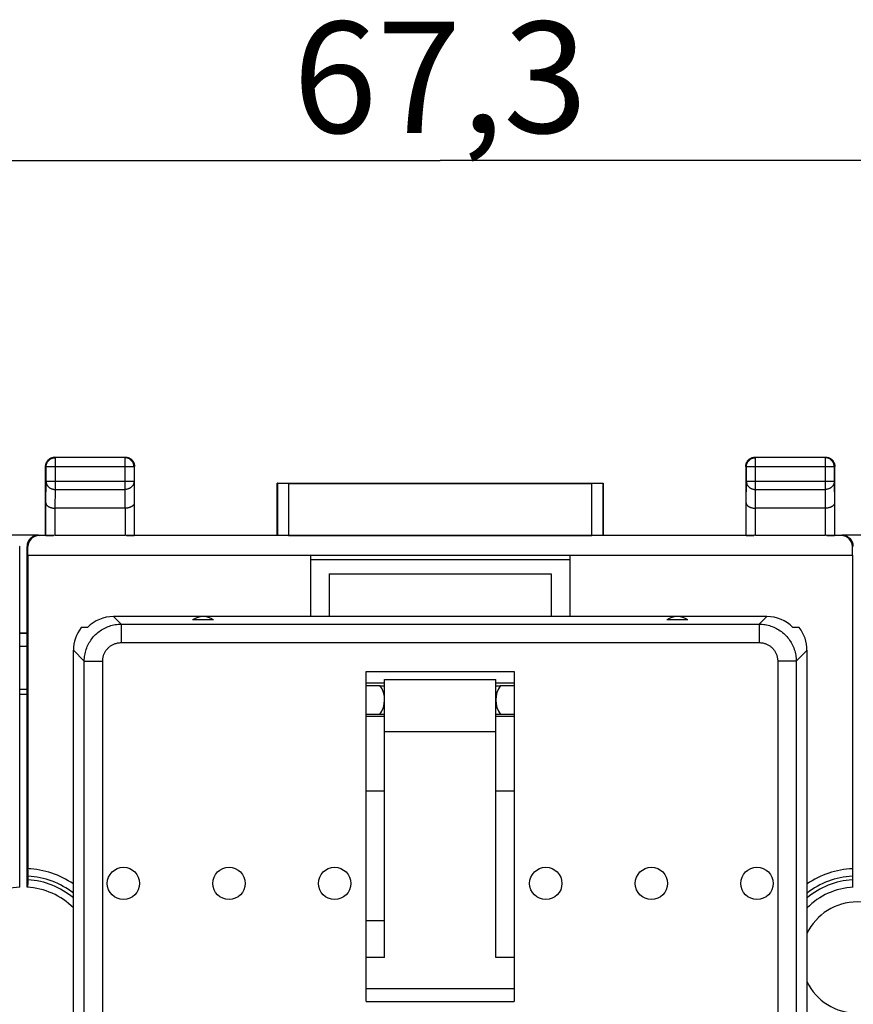
# Model space of a CAD drawing. Units: millimetres. Extents: x -130 to 8, y -12 to 59.
# Drawn here: x -47 to -24, y 22 to 49 of the extents above; entities that cross this region are included whole.
import ezdxf

# ---------------------------------------------------------------- set-up
doc = ezdxf.new("R2010")
doc.units = ezdxf.units.MM
doc.header["$LTSCALE"] = 16.335
doc.layers.get('0').update_dxf_attribs({"linetype": 'CONTINUOUS'})
for name, color, linetype in [('ASSI', 7, 'CONTINUOUS'), ('DRAFT', 7, 'CONTINUOUS'), ('RACCORDO', 7, 'CONTINUOUS')]:
    doc.layers.add(name, color=color, linetype=linetype)
doc.styles.get("Standard").update_dxf_attribs({"font": 'txt', "width": 0.8})
doc.dimstyles.new('DIMSTYLE_1', dxfattribs={"dimtxt": 3, "dimasz": 3, "dimexe": 1.5, "dimexo": 0.5, "dimgap": 0.75, "dimtad": 1, "dimtxsty": 'STANDARD', "dimblk": '_FILLED', "dimblk1": '_FILLED', "dimblk2": '_FILLED', "dimcen": 0.09, "dimadec": 0, "dimazin": 0, "dimtfac": 1, "dimtofl": 0, "dimtmove": 0, "dimatfit": 3, "dimldrblk": '_FILLED', "dimfxl": 1, "dimtolj": 1, "dimarcsym": 0})

# ---------------------------------------------------------------- blocks, each defined once
blk = doc.blocks.new('_FILLED')
at = {"color": 0, "linetype": 'BYBLOCK'}
blk.add_solid([(0, 0), (-1, 0.3167), (-1, -0.3167)], dxfattribs=at)
blk = doc.blocks.new('*D2')
at = {"color": 7, "linetype": 'CONTINUOUS'}
for p, q in [((-69.195, 35.301), (-69.195, 46.71)), ((-1.895, 35.301), (-1.895, 46.71)), ((-69.195, 45.21), (-35.545, 45.21)), ((-1.895, 45.21), (-35.545, 45.21))]:
    blk.add_line(p, q, dxfattribs=at)
at = {"color": 7, "linetype": 'CONTINUOUS', "xscale": 3, "yscale": 3, "zscale": 3, "rotation": 180}
blk.add_blockref('_FILLED', (-69.195, 45.21), dxfattribs=at)
at = {"color": 7, "linetype": 'CONTINUOUS', "xscale": 3, "yscale": 3, "zscale": 3}
blk.add_blockref('_FILLED', (-1.895, 45.21), dxfattribs=at)
at = {"color": 7, "linetype": 'CONTINUOUS', "insert": (-35.545, 48.96), "char_height": 3, "width": 8.57143, "attachment_point": 2, "line_spacing_factor": 0.9}
blk.add_mtext('67,3', dxfattribs=at)

msp = doc.modelspace()

# ---------------------------------------------------------------- linework, layer by layer
at = {"color": 7, "linetype": 'CONTINUOUS'}
for p, q in [((-39.045, 34.569), (-32.045, 34.569)), ((-32.045, 34.44), (-39.045, 34.44)), ((-37.545, 22.523), (-37.545, 31.431)), ((-37.545, 31.431), (-33.545, 31.431)), ((-33.545, 31.431), (-33.545, 22.523)), ((-46.695, 30.81), (-46.895, 30.81)), ((-37.545, 28.21), (-37.045, 28.21)), ((-34.045, 28.21), (-33.545, 28.21)), ((-37.545, 24.71), (-37.045, 24.71))]:
    msp.add_line(p, q, dxfattribs=at)
for centre in [(-44.095, 25.71), (-41.245, 25.71), (-38.395, 25.71), (-32.695, 25.71), (-29.845, 25.71), (-26.995, 25.71)]:
    msp.add_circle(centre, 0.436, dxfattribs=at)
at = {"layer": 'ASSI', "color": 7, "linetype": 'CONTINUOUS'}
for p, q in [((-46.386, 35.11), (-47.204, 35.11)), ((-23.886, 35.11), (-24.704, 35.11)), ((-41.663, 32.823), (-42.228, 32.823)), ((-28.863, 32.823), (-29.428, 32.823)), ((-46.695, 32.46), (-46.895, 32.46)), ((-46.695, 32.099), (-46.895, 32.099)), ((-37.045, 23.71), (-37.045, 31.21)), ((-37.045, 31.21), (-34.045, 31.21)), ((-34.045, 23.71), (-34.045, 31.21)), ((-46.695, 30.81), (-46.895, 30.81)), ((-34.045, 29.798), (-37.045, 29.798)), ((-37.045, 23.71), (-37.545, 23.71)), ((-33.545, 23.71), (-34.045, 23.71))]:
    msp.add_line(p, q, dxfattribs=at)
at = {"layer": 'ASSI', "color": 253, "linetype": 'CONTINUOUS'}
for p, q in [((-46.695, 30.944), (-46.895, 30.944)), ((-33.545, 22.865), (-37.545, 22.865)), ((-37.545, 22.523), (-33.545, 22.523))]:
    msp.add_line(p, q, dxfattribs=at)
at = {"layer": 'ASSI', "color": 7, "linetype": 'CONTINUOUS'}
for centre, radius, start, end in [((-41.945, 32.41), 0.5, 55.5908, 124.4092), ((-29.145, 32.41), 0.5, 55.5908, 124.4092), ((-24.295, 23.71), 1.5, 25.6867, 154.3133), ((-24.295, 23.71), 1.5, 205.6867, 334.3133)]:
    msp.add_arc(centre, radius, start, end, dxfattribs=at)
at = {"layer": 'DRAFT', "color": 7, "linetype": 'CONTINUOUS'}
for p, q in [((-39.945, 35.11), (-39.945, 36.51)), ((-39.945, 36.51), (-31.145, 36.51)), ((-31.145, 36.51), (-31.145, 35.11)), ((-46.386, 35.11), (-47.204, 35.11)), ((-43.795, 35.11), (-39.945, 35.11)), ((-31.145, 35.11), (-27.295, 35.11)), ((-23.886, 35.11), (-24.704, 35.11)), ((-46.675, 34.569), (-46.675, 26.107)), ((-46.675, 34.569), (-39.045, 34.569)), ((-39.045, 34.569), (-39.045, 32.91)), ((-32.045, 34.569), (-32.045, 32.91)), ((-32.045, 34.569), (-24.416, 34.569)), ((-24.416, 34.569), (-24.416, 26.107)), ((-38.54, 34.06), (-38.544, 32.91)), ((-38.54, 34.06), (-32.55, 34.06)), ((-32.55, 34.06), (-32.547, 32.91)), ((-29.145, 32.91), (-41.945, 32.91)), ((-46.695, 32.46), (-46.895, 32.46)), ((-46.695, 32.448), (-46.895, 32.448)), ((-46.695, 32.099), (-46.895, 32.099)), ((-37.045, 31.11), (-37.545, 31.11)), ((-33.545, 31.11), (-34.045, 31.11)), ((-37.167, 31.038), (-37.545, 31.038)), ((-37.172, 31.045), (-37.045, 31.045)), ((-34.045, 31.045), (-33.919, 31.045)), ((-33.545, 31.038), (-33.924, 31.038)), ((-46.695, 30.81), (-46.895, 30.81)), ((-37.545, 30.278), (-37.169, 30.278)), ((-37.045, 30.21), (-37.545, 30.21)), ((-37.045, 30.271), (-37.174, 30.271)), ((-33.916, 30.271), (-34.045, 30.271)), ((-33.545, 30.21), (-34.045, 30.21)), ((-33.921, 30.278), (-33.545, 30.278))]:
    msp.add_line(p, q, dxfattribs=at)
at = {"layer": 'DRAFT', "color": 253, "linetype": 'CONTINUOUS'}
msp.add_line((-46.695, 30.944), (-46.895, 30.944), dxfattribs=at)
at = {"layer": 'DRAFT', "color": 7, "linetype": 'CONTINUOUS'}
for centre, start, end in [((-37.695, 30.66), 323.2504, 36.3665), ((-33.395, 30.66), 143.6335, 216.7496)]:
    msp.add_arc(centre, 0.65, start, end, dxfattribs=at)
at = {"layer": 'RACCORDO', "color": 253, "linetype": 'CONTINUOUS'}
for p, q in [((-45.932, 37.197), (-45.945, 37.21)), ((-45.932, 36.338), (-45.932, 37.197)), ((-44.058, 37.197), (-45.932, 37.197)), ((-44.045, 37.21), (-44.058, 37.197)), ((-44.058, 37.197), (-44.058, 36.338)), ((-27.032, 37.197), (-27.045, 37.21)), ((-27.032, 36.338), (-27.032, 37.197)), ((-25.158, 37.197), (-27.032, 37.197)), ((-25.145, 37.21), (-25.158, 37.197)), ((-25.158, 37.197), (-25.158, 36.338)), ((-46.182, 36.947), (-46.195, 36.96)), ((-46.182, 36.554), (-46.182, 36.947)), ((-43.808, 36.947), (-46.182, 36.947)), ((-43.795, 36.96), (-43.808, 36.947)), ((-43.808, 36.947), (-43.808, 36.554)), ((-27.282, 36.947), (-27.295, 36.96)), ((-27.282, 36.554), (-27.282, 36.947)), ((-24.908, 36.947), (-27.282, 36.947)), ((-24.895, 36.96), (-24.908, 36.947)), ((-24.908, 36.947), (-24.908, 36.554)), ((-46.188, 35.977), (-46.182, 36.554)), ((-43.808, 36.554), (-46.182, 36.554)), ((-43.808, 36.554), (-43.802, 35.977)), ((-39.941, 36.506), (-39.941, 35.104)), ((-39.641, 36.504), (-39.641, 35.101)), ((-31.449, 35.101), (-31.449, 36.504)), ((-31.149, 35.104), (-31.149, 36.506)), ((-27.288, 35.977), (-27.282, 36.554)), ((-24.908, 36.554), (-27.282, 36.554)), ((-24.908, 36.554), (-24.902, 35.977)), ((-45.937, 35.833), (-45.932, 36.338)), ((-45.932, 36.338), (-44.058, 36.338)), ((-44.058, 36.338), (-44.053, 35.833)), ((-27.037, 35.833), (-27.032, 36.338)), ((-27.032, 36.338), (-25.158, 36.338)), ((-25.158, 36.338), (-25.153, 35.833)), ((-46.188, 35.099), (-46.188, 35.977)), ((-43.802, 35.977), (-43.802, 35.099)), ((-27.288, 35.099), (-27.288, 35.977)), ((-24.902, 35.977), (-24.902, 35.099)), ((-45.938, 35.11), (-45.938, 35.833)), ((-44.052, 35.833), (-44.052, 35.11)), ((-27.038, 35.11), (-27.038, 35.833)), ((-25.152, 35.833), (-25.152, 35.11)), ((-46.386, 35.11), (-46.373, 35.097)), ((-24.717, 35.097), (-24.704, 35.11)), ((-46.904, 34.81), (-46.895, 34.801)), ((-46.695, 34.801), (-46.686, 34.81)), ((-46.686, 34.81), (-46.674, 34.798)), ((-24.416, 34.798), (-24.404, 34.81)), ((-24.404, 34.81), (-24.395, 34.801)), ((-44.361, 32.91), (-44.156, 32.705)), ((-44.156, 32.705), (-44.156, 32.207)), ((-44.156, 32.705), (-26.934, 32.705)), ((-26.934, 32.705), (-26.729, 32.91)), ((-26.934, 32.705), (-26.934, 32.207)), ((-44.156, 32.207), (-26.934, 32.207)), ((-45.445, 32.001), (-45.153, 31.709)), ((-25.938, 31.709), (-25.645, 32.001)), ((-45.153, 19.268), (-45.153, 31.709)), ((-45.153, 31.709), (-44.655, 31.709)), ((-44.655, 18.768), (-44.655, 31.709)), ((-26.436, 31.709), (-26.436, 18.768)), ((-25.938, 31.709), (-26.436, 31.709)), ((-25.938, 31.709), (-25.938, 19.268))]:
    msp.add_line(p, q, dxfattribs=at)
at = {"layer": 'RACCORDO', "color": 7, "linetype": 'CONTINUOUS'}
for p, q in [((-45.945, 37.21), (-44.045, 37.21)), ((-27.045, 37.21), (-25.145, 37.21)), ((-46.195, 35.11), (-46.195, 36.96)), ((-43.795, 35.11), (-43.795, 36.96)), ((-27.295, 36.96), (-27.295, 35.11)), ((-24.895, 35.11), (-24.895, 36.96)), ((-39.941, 36.506), (-39.945, 36.51)), ((-39.641, 36.504), (-31.449, 36.504)), ((-31.149, 36.506), (-31.145, 36.51)), ((-44.053, 35.833), (-45.937, 35.833)), ((-25.153, 35.833), (-27.037, 35.833)), ((-46.386, 35.11), (-46.195, 35.11)), ((-45.98, 35.097), (-46.373, 35.097)), ((-46.195, 35.11), (-46.188, 35.099)), ((-45.938, 35.11), (-44.052, 35.11)), ((-27.08, 35.097), (-44.01, 35.097)), ((-43.795, 35.11), (-43.802, 35.099)), ((-39.941, 35.104), (-39.945, 35.11)), ((-39.641, 35.101), (-31.449, 35.101)), ((-31.149, 35.104), (-31.145, 35.11)), ((-27.295, 35.11), (-27.288, 35.099)), ((-27.038, 35.11), (-25.152, 35.11)), ((-24.717, 35.097), (-25.11, 35.097)), ((-24.895, 35.11), (-24.902, 35.099)), ((-24.895, 35.11), (-24.704, 35.11)), ((-46.895, 25.607), (-46.895, 34.801)), ((-46.695, 25.607), (-46.695, 34.801)), ((-46.607, 35.013), (-46.599, 35.022)), ((-24.492, 35.022), (-24.483, 35.013)), ((-46.675, 34.569), (-46.674, 34.798)), ((-24.416, 34.569), (-24.416, 34.798)), ((-41.945, 32.91), (-44.361, 32.91)), ((-26.729, 32.91), (-29.145, 32.91)), ((-45.445, 19.209), (-45.445, 32.001)), ((-25.645, 19.209), (-25.645, 32.001)), ((-46.671, 26.09), (-46.671, 26.097)), ((-46.671, 26.075), (-46.671, 26.09)), ((-46.67, 26.048), (-46.671, 26.075)), ((-46.67, 25.988), (-46.67, 26.048)), ((-24.42, 26.085), (-24.42, 26.069)), ((-24.42, 26.069), (-24.42, 26.032)), ((-46.67, 25.785), (-46.67, 25.988)), ((-46.67, 25.697), (-46.67, 25.785)), ((-24.42, 26.032), (-24.42, 25.958)), ((-24.42, 25.958), (-24.42, 25.754)), ((-46.671, 25.65), (-46.67, 25.697)), ((-46.671, 25.633), (-46.671, 25.65)), ((-46.671, 25.623), (-46.671, 25.633)), ((-24.42, 25.754), (-24.42, 25.68)), ((-24.42, 25.68), (-24.42, 25.644)), ((-24.42, 25.644), (-24.42, 25.628))]:
    msp.add_line(p, q, dxfattribs=at)
for points in [[(-46.195, 36.96), (-46.195, 36.973), (-46.194, 36.986), (-46.192, 36.999), (-46.19, 37.012), (-46.187, 37.025), (-46.183, 37.037), (-46.179, 37.05), (-46.174, 37.062), (-46.168, 37.074), (-46.162, 37.085), (-46.155, 37.096), (-46.147, 37.107), (-46.139, 37.117), (-46.131, 37.127), (-46.122, 37.137), (-46.112, 37.146), (-46.102, 37.154), (-46.092, 37.162), (-46.081, 37.17), (-46.07, 37.177), (-46.059, 37.183), (-46.047, 37.188), (-46.035, 37.193), (-46.022, 37.198), (-46.01, 37.201), (-45.997, 37.205), (-45.984, 37.207), (-45.971, 37.209), (-45.958, 37.21), (-45.945, 37.21)], [(-44.045, 37.21), (-44.032, 37.21), (-44.019, 37.209), (-44.006, 37.207), (-43.993, 37.205), (-43.98, 37.201), (-43.968, 37.198), (-43.956, 37.193), (-43.943, 37.188), (-43.932, 37.183), (-43.92, 37.177), (-43.909, 37.17), (-43.898, 37.162), (-43.888, 37.154), (-43.878, 37.146), (-43.868, 37.137), (-43.859, 37.127), (-43.851, 37.117), (-43.843, 37.107), (-43.835, 37.096), (-43.829, 37.085), (-43.822, 37.074), (-43.817, 37.062), (-43.812, 37.05), (-43.807, 37.037), (-43.804, 37.025), (-43.801, 37.012), (-43.798, 36.999), (-43.797, 36.986), (-43.796, 36.973), (-43.795, 36.96)], [(-27.295, 36.96), (-27.295, 36.973), (-27.294, 36.986), (-27.292, 36.999), (-27.29, 37.012), (-27.287, 37.025), (-27.283, 37.037), (-27.279, 37.05), (-27.274, 37.062), (-27.268, 37.074), (-27.262, 37.085), (-27.255, 37.096), (-27.247, 37.107), (-27.239, 37.117), (-27.231, 37.127), (-27.222, 37.137), (-27.212, 37.146), (-27.202, 37.154), (-27.192, 37.162), (-27.181, 37.17), (-27.17, 37.177), (-27.159, 37.183), (-27.147, 37.188), (-27.135, 37.193), (-27.122, 37.198), (-27.11, 37.201), (-27.097, 37.205), (-27.084, 37.207), (-27.071, 37.209), (-27.058, 37.21), (-27.045, 37.21)], [(-25.145, 37.21), (-25.132, 37.21), (-25.119, 37.209), (-25.106, 37.207), (-25.093, 37.205), (-25.08, 37.201), (-25.068, 37.198), (-25.056, 37.193), (-25.043, 37.188), (-25.032, 37.183), (-25.02, 37.177), (-25.009, 37.17), (-24.998, 37.162), (-24.988, 37.154), (-24.978, 37.146), (-24.968, 37.137), (-24.959, 37.127), (-24.951, 37.117), (-24.943, 37.107), (-24.935, 37.096), (-24.929, 37.085), (-24.922, 37.074), (-24.917, 37.062), (-24.912, 37.05), (-24.907, 37.037), (-24.904, 37.025), (-24.901, 37.012), (-24.898, 36.999), (-24.897, 36.986), (-24.896, 36.973), (-24.895, 36.96)], [(-46.188, 35.977), (-46.188, 35.971), (-46.187, 35.964), (-46.186, 35.958), (-46.184, 35.952), (-46.182, 35.946), (-46.179, 35.939), (-46.176, 35.933), (-46.172, 35.927), (-46.168, 35.921), (-46.163, 35.915), (-46.158, 35.909), (-46.152, 35.903), (-46.146, 35.898), (-46.139, 35.892), (-46.132, 35.887), (-46.125, 35.882), (-46.117, 35.877), (-46.108, 35.872), (-46.099, 35.867), (-46.09, 35.863), (-46.08, 35.859), (-46.07, 35.855), (-46.06, 35.851), (-46.049, 35.848), (-46.037, 35.845), (-46.026, 35.842), (-46.014, 35.84), (-46.002, 35.838), (-45.989, 35.836), (-45.977, 35.835), (-45.964, 35.834), (-45.95, 35.833), (-45.937, 35.833)], [(-43.802, 35.977), (-43.803, 35.971), (-43.804, 35.964), (-43.805, 35.958), (-43.807, 35.952), (-43.809, 35.946), (-43.811, 35.939), (-43.815, 35.933), (-43.818, 35.927), (-43.823, 35.921), (-43.827, 35.915), (-43.832, 35.909), (-43.838, 35.903), (-43.844, 35.898), (-43.851, 35.892), (-43.858, 35.887), (-43.866, 35.882), (-43.874, 35.877), (-43.882, 35.872), (-43.891, 35.867), (-43.9, 35.863), (-43.91, 35.859), (-43.92, 35.855), (-43.931, 35.851), (-43.942, 35.848), (-43.953, 35.845), (-43.964, 35.842), (-43.976, 35.84), (-43.989, 35.838), (-44.001, 35.836), (-44.014, 35.835), (-44.026, 35.834), (-44.039, 35.833), (-44.052, 35.833)], [(-27.288, 35.977), (-27.288, 35.971), (-27.287, 35.964), (-27.286, 35.958), (-27.284, 35.952), (-27.282, 35.946), (-27.279, 35.939), (-27.276, 35.933), (-27.272, 35.927), (-27.268, 35.921), (-27.263, 35.915), (-27.258, 35.909), (-27.252, 35.903), (-27.246, 35.898), (-27.239, 35.892), (-27.232, 35.887), (-27.225, 35.882), (-27.217, 35.877), (-27.208, 35.872), (-27.199, 35.867), (-27.19, 35.863), (-27.18, 35.859), (-27.17, 35.855), (-27.16, 35.851), (-27.149, 35.848), (-27.137, 35.845), (-27.126, 35.842), (-27.114, 35.84), (-27.102, 35.838), (-27.089, 35.836), (-27.077, 35.835), (-27.064, 35.834), (-27.05, 35.833), (-27.037, 35.833)], [(-24.902, 35.977), (-24.903, 35.971), (-24.904, 35.964), (-24.905, 35.958), (-24.907, 35.952), (-24.909, 35.946), (-24.911, 35.939), (-24.915, 35.933), (-24.918, 35.927), (-24.923, 35.921), (-24.927, 35.915), (-24.932, 35.909), (-24.938, 35.903), (-24.944, 35.898), (-24.951, 35.892), (-24.958, 35.887), (-24.966, 35.882), (-24.974, 35.877), (-24.982, 35.872), (-24.991, 35.867), (-25, 35.863), (-25.01, 35.859), (-25.02, 35.855), (-25.031, 35.851), (-25.042, 35.848), (-25.053, 35.845), (-25.064, 35.842), (-25.076, 35.84), (-25.089, 35.838), (-25.101, 35.836), (-25.114, 35.835), (-25.126, 35.834), (-25.139, 35.833), (-25.152, 35.833)], [(-46.386, 35.11), (-46.401, 35.11), (-46.415, 35.109), (-46.429, 35.107), (-46.443, 35.105), (-46.457, 35.102), (-46.471, 35.098), (-46.485, 35.094), (-46.498, 35.089), (-46.511, 35.083), (-46.524, 35.077), (-46.536, 35.07), (-46.549, 35.062), (-46.56, 35.054), (-46.572, 35.046), (-46.583, 35.037), (-46.593, 35.027), (-46.599, 35.022)], [(-24.704, 35.11), (-24.69, 35.11), (-24.675, 35.109), (-24.661, 35.107), (-24.647, 35.105), (-24.633, 35.102), (-24.619, 35.098), (-24.606, 35.094), (-24.592, 35.089), (-24.579, 35.083), (-24.566, 35.077), (-24.554, 35.07), (-24.542, 35.062), (-24.53, 35.054), (-24.518, 35.046), (-24.507, 35.037), (-24.497, 35.027), (-24.492, 35.022)], [(-46.599, 35.022), (-46.604, 35.017), (-46.613, 35.006), (-46.622, 34.995), (-46.631, 34.984), (-46.639, 34.972), (-46.646, 34.96), (-46.653, 34.947), (-46.659, 34.935), (-46.665, 34.922), (-46.67, 34.908), (-46.674, 34.895), (-46.678, 34.881), (-46.681, 34.867), (-46.683, 34.853), (-46.685, 34.839), (-46.686, 34.824), (-46.686, 34.81)], [(-24.492, 35.022), (-24.487, 35.017), (-24.477, 35.006), (-24.468, 34.995), (-24.46, 34.984), (-24.452, 34.972), (-24.444, 34.96), (-24.437, 34.947), (-24.431, 34.935), (-24.425, 34.922), (-24.42, 34.908), (-24.416, 34.895), (-24.412, 34.881), (-24.409, 34.867), (-24.407, 34.853), (-24.405, 34.839), (-24.404, 34.824), (-24.404, 34.81)], [(-46.671, 26.097), (-46.671, 26.1), (-46.671, 26.102), (-46.671, 26.104), (-46.671, 26.106), (-46.672, 26.107), (-46.672, 26.107)], [(-24.419, 26.107), (-24.419, 26.107), (-24.419, 26.106), (-24.419, 26.104), (-24.419, 26.102), (-24.419, 26.1), (-24.419, 26.097), (-24.419, 26.094), (-24.42, 26.085)], [(-46.672, 25.606), (-46.672, 25.606), (-46.671, 25.607), (-46.671, 25.608), (-46.671, 25.61), (-46.671, 25.613), (-46.671, 25.616), (-46.671, 25.623)], [(-24.42, 25.628), (-24.419, 25.623), (-24.419, 25.616)], [(-24.419, 25.616), (-24.419, 25.613), (-24.419, 25.61), (-24.419, 25.608), (-24.419, 25.607), (-24.419, 25.606), (-24.419, 25.606)]]:
    msp.add_lwpolyline(points, dxfattribs=at)
at = {"layer": 'RACCORDO', "color": 253, "linetype": 'CONTINUOUS'}
for points in [[(-46.182, 36.947), (-46.182, 36.96), (-46.181, 36.973), (-46.179, 36.986), (-46.177, 36.999), (-46.174, 37.012), (-46.17, 37.024), (-46.165, 37.037), (-46.16, 37.049), (-46.155, 37.06), (-46.149, 37.072), (-46.142, 37.083), (-46.134, 37.094), (-46.126, 37.104), (-46.118, 37.114), (-46.109, 37.124), (-46.099, 37.133), (-46.089, 37.141), (-46.079, 37.149), (-46.068, 37.157), (-46.057, 37.163), (-46.045, 37.17), (-46.034, 37.175), (-46.022, 37.18), (-46.009, 37.185), (-45.997, 37.188), (-45.984, 37.191), (-45.971, 37.194), (-45.958, 37.196), (-45.945, 37.197), (-45.932, 37.197)], [(-43.808, 36.947), (-43.809, 36.96), (-43.81, 36.973), (-43.811, 36.986), (-43.814, 36.999), (-43.817, 37.012), (-43.821, 37.024), (-43.825, 37.037), (-43.83, 37.049), (-43.836, 37.06), (-43.842, 37.072), (-43.849, 37.083), (-43.856, 37.094), (-43.864, 37.104), (-43.873, 37.114), (-43.882, 37.124), (-43.891, 37.133), (-43.901, 37.141), (-43.911, 37.149), (-43.922, 37.157), (-43.933, 37.163), (-43.945, 37.17), (-43.957, 37.175), (-43.969, 37.18), (-43.981, 37.185), (-43.994, 37.188), (-44.006, 37.191), (-44.019, 37.194), (-44.032, 37.196), (-44.045, 37.197), (-44.058, 37.197)], [(-27.282, 36.947), (-27.282, 36.96), (-27.281, 36.973), (-27.279, 36.986), (-27.277, 36.999), (-27.274, 37.012), (-27.27, 37.024), (-27.265, 37.037), (-27.26, 37.049), (-27.255, 37.06), (-27.249, 37.072), (-27.242, 37.083), (-27.234, 37.094), (-27.226, 37.104), (-27.218, 37.114), (-27.209, 37.124), (-27.199, 37.133), (-27.189, 37.141), (-27.179, 37.149), (-27.168, 37.157), (-27.157, 37.163), (-27.145, 37.17), (-27.134, 37.175), (-27.122, 37.18), (-27.109, 37.185), (-27.097, 37.188), (-27.084, 37.191), (-27.071, 37.194), (-27.058, 37.196), (-27.045, 37.197), (-27.032, 37.197)], [(-24.908, 36.947), (-24.909, 36.96), (-24.91, 36.973), (-24.911, 36.986), (-24.914, 36.999), (-24.917, 37.012), (-24.921, 37.024), (-24.925, 37.037), (-24.93, 37.049), (-24.936, 37.06), (-24.942, 37.072), (-24.949, 37.083), (-24.956, 37.094), (-24.964, 37.104), (-24.973, 37.114), (-24.982, 37.124), (-24.991, 37.133), (-25.001, 37.141), (-25.011, 37.149), (-25.022, 37.157), (-25.033, 37.163), (-25.045, 37.17), (-25.057, 37.175), (-25.069, 37.18), (-25.081, 37.185), (-25.094, 37.188), (-25.106, 37.191), (-25.119, 37.194), (-25.132, 37.196), (-25.145, 37.197), (-25.158, 37.197)], [(-46.182, 36.554), (-46.182, 36.543), (-46.181, 36.532), (-46.179, 36.521), (-46.176, 36.509), (-46.173, 36.498), (-46.17, 36.488), (-46.165, 36.477), (-46.16, 36.466), (-46.155, 36.456), (-46.148, 36.446), (-46.141, 36.437), (-46.134, 36.427), (-46.126, 36.418), (-46.118, 36.41), (-46.109, 36.401), (-46.099, 36.394), (-46.089, 36.386), (-46.079, 36.379), (-46.068, 36.373), (-46.057, 36.367), (-46.045, 36.362), (-46.034, 36.357), (-46.021, 36.352), (-46.009, 36.349), (-45.997, 36.345), (-45.984, 36.343), (-45.971, 36.341), (-45.958, 36.339), (-45.945, 36.338), (-45.932, 36.338)], [(-43.808, 36.554), (-43.809, 36.543), (-43.81, 36.532), (-43.811, 36.521), (-43.814, 36.509), (-43.817, 36.498), (-43.821, 36.488), (-43.825, 36.477), (-43.83, 36.466), (-43.836, 36.456), (-43.842, 36.446), (-43.849, 36.437), (-43.856, 36.427), (-43.864, 36.418), (-43.873, 36.41), (-43.882, 36.401), (-43.891, 36.394), (-43.901, 36.386), (-43.912, 36.379), (-43.922, 36.373), (-43.933, 36.367), (-43.945, 36.362), (-43.957, 36.357), (-43.969, 36.352), (-43.981, 36.349), (-43.994, 36.345), (-44.006, 36.343), (-44.019, 36.341), (-44.032, 36.339), (-44.045, 36.338), (-44.058, 36.338)], [(-27.282, 36.554), (-27.282, 36.543), (-27.281, 36.532), (-27.279, 36.521), (-27.276, 36.509), (-27.273, 36.498), (-27.27, 36.488), (-27.265, 36.477), (-27.26, 36.466), (-27.255, 36.456), (-27.248, 36.446), (-27.241, 36.437), (-27.234, 36.427), (-27.226, 36.418), (-27.218, 36.41), (-27.209, 36.401), (-27.199, 36.394), (-27.189, 36.386), (-27.179, 36.379), (-27.168, 36.373), (-27.157, 36.367), (-27.145, 36.362), (-27.134, 36.357), (-27.121, 36.352), (-27.109, 36.349), (-27.097, 36.345), (-27.084, 36.343), (-27.071, 36.341), (-27.058, 36.339), (-27.045, 36.338), (-27.032, 36.338)], [(-24.908, 36.554), (-24.909, 36.543), (-24.91, 36.532), (-24.911, 36.521), (-24.914, 36.509), (-24.917, 36.498), (-24.921, 36.488), (-24.925, 36.477), (-24.93, 36.466), (-24.936, 36.456), (-24.942, 36.446), (-24.949, 36.437), (-24.956, 36.427), (-24.964, 36.418), (-24.973, 36.41), (-24.982, 36.401), (-24.991, 36.394), (-25.001, 36.386), (-25.012, 36.379), (-25.022, 36.373), (-25.033, 36.367), (-25.045, 36.362), (-25.057, 36.357), (-25.069, 36.352), (-25.081, 36.349), (-25.094, 36.345), (-25.106, 36.343), (-25.119, 36.341), (-25.132, 36.339), (-25.145, 36.338), (-25.158, 36.338)], [(-45.153, 31.709), (-45.152, 31.749), (-45.149, 31.789), (-45.145, 31.829), (-45.139, 31.868), (-45.132, 31.908), (-45.123, 31.947), (-45.112, 31.986), (-45.1, 32.024), (-45.087, 32.062), (-45.072, 32.099), (-45.055, 32.135), (-45.037, 32.171), (-45.018, 32.206), (-44.997, 32.24), (-44.975, 32.274), (-44.952, 32.306), (-44.927, 32.338), (-44.901, 32.368), (-44.874, 32.398), (-44.845, 32.426), (-44.816, 32.453), (-44.786, 32.479), (-44.754, 32.504), (-44.721, 32.527), (-44.688, 32.55), (-44.654, 32.57), (-44.619, 32.59), (-44.583, 32.608), (-44.546, 32.624), (-44.509, 32.639), (-44.472, 32.653), (-44.433, 32.665), (-44.395, 32.675), (-44.356, 32.684), (-44.316, 32.692), (-44.276, 32.697), (-44.237, 32.701), (-44.197, 32.704), (-44.156, 32.705)], [(-26.934, 32.705), (-26.894, 32.704), (-26.854, 32.701), (-26.814, 32.697), (-26.774, 32.692), (-26.735, 32.684), (-26.696, 32.675), (-26.657, 32.665), (-26.619, 32.653), (-26.581, 32.639), (-26.544, 32.624), (-26.507, 32.608), (-26.472, 32.59), (-26.437, 32.57), (-26.402, 32.55), (-26.369, 32.527), (-26.336, 32.504), (-26.305, 32.479), (-26.274, 32.453), (-26.245, 32.426), (-26.217, 32.398), (-26.189, 32.368), (-26.163, 32.338), (-26.139, 32.306), (-26.115, 32.274), (-26.093, 32.24), (-26.072, 32.206), (-26.053, 32.171), (-26.035, 32.135), (-26.018, 32.099), (-26.003, 32.062), (-25.99, 32.024), (-25.978, 31.986), (-25.967, 31.947), (-25.958, 31.908), (-25.951, 31.868), (-25.945, 31.829), (-25.941, 31.789), (-25.939, 31.749), (-25.938, 31.709)], [(-44.655, 31.709), (-44.654, 31.729), (-44.653, 31.749), (-44.651, 31.769), (-44.648, 31.789), (-44.644, 31.809), (-44.64, 31.828), (-44.635, 31.848), (-44.629, 31.867), (-44.622, 31.886), (-44.615, 31.904), (-44.607, 31.923), (-44.598, 31.941), (-44.588, 31.958), (-44.578, 31.975), (-44.567, 31.992), (-44.555, 32.008), (-44.542, 32.024), (-44.529, 32.039), (-44.516, 32.054), (-44.502, 32.068), (-44.487, 32.082), (-44.472, 32.095), (-44.456, 32.107), (-44.44, 32.119), (-44.423, 32.13), (-44.406, 32.14), (-44.388, 32.15), (-44.37, 32.159), (-44.352, 32.167), (-44.333, 32.175), (-44.314, 32.181), (-44.295, 32.187), (-44.276, 32.192), (-44.256, 32.197), (-44.237, 32.2), (-44.217, 32.203), (-44.197, 32.205), (-44.177, 32.206), (-44.156, 32.207)], [(-26.934, 32.207), (-26.914, 32.206), (-26.894, 32.205), (-26.874, 32.203), (-26.854, 32.2), (-26.834, 32.197), (-26.814, 32.192), (-26.795, 32.187), (-26.776, 32.181), (-26.757, 32.175), (-26.738, 32.167), (-26.72, 32.159), (-26.702, 32.15), (-26.685, 32.14), (-26.667, 32.13), (-26.651, 32.119), (-26.634, 32.107), (-26.619, 32.095), (-26.603, 32.082), (-26.589, 32.068), (-26.574, 32.054), (-26.561, 32.039), (-26.548, 32.024), (-26.536, 32.008), (-26.524, 31.992), (-26.513, 31.975), (-26.502, 31.958), (-26.493, 31.941), (-26.484, 31.923), (-26.476, 31.904), (-26.468, 31.886), (-26.461, 31.867), (-26.455, 31.848), (-26.45, 31.828), (-26.446, 31.809), (-26.442, 31.789), (-26.439, 31.769), (-26.437, 31.749), (-26.436, 31.729), (-26.436, 31.709)]]:
    msp.add_lwpolyline(points, dxfattribs=at)
at = {"layer": 'RACCORDO', "color": 7, "linetype": 'CONTINUOUS'}
for centre, radius, start, end in [((-46.795, 23.71), 2.4, 55.7669, 87.1219), ((-24.295, 23.71), 2.4, 92.8781, 124.2331), ((-46.795, 23.71), 1.9, 93.017, 135.2788), ((-46.795, 23.71), 1.9, 44.7212, 86.983), ((-24.295, 23.71), 1.9, 93.017, 135.2788)]:
    msp.add_arc(centre, radius, start, end, dxfattribs=at)
at = {"layer": 'RACCORDO', "color": 253, "linetype": 'CONTINUOUS'}
for centre, radius, start, end in [((-46.795, 23.71), 2.2, 52.1417, 86.7348), ((-46.795, 23.71), 2.1, 49.9938, 86.5791), ((-24.295, 23.71), 2.2, 93.2652, 127.8583), ((-24.295, 23.71), 2.1, 93.4209, 130.0062)]:
    msp.add_arc(centre, radius, start, end, dxfattribs=at)
at = {"layer": 'RACCORDO', "color": 7, "linetype": 'CONTINUOUS'}
for centre, major_axis, ratio, start_param, end_param in [((-39.641, 36.506), (0.3, 0), 0.005818, -3.135775, -1.570796), ((-31.449, 36.506), (0.3, 0), 0.005818, -1.570796, -0.005818), ((-46.374, 34.798), (0.278, 0.112), 0.996643, 1.185528, 2.756248), ((-45.938, 35.099), (0.25, 0), 0.008727, -3.135775, -1.741164), ((-45.938, 34.208), (0, 0.902), 0.277161, 0, 0.170367), ((-44.052, 34.208), (0, 0.902), 0.277161, -0.170367, 0), ((-44.052, 35.099), (0.25, 0), 0.008727, -1.400429, -0.005818), ((-39.641, 35.104), (0.3, 0), 0.008727, -3.135775, -1.570796), ((-31.449, 35.104), (0.3, 0), 0.008727, -1.570796, -0.005818), ((-27.038, 35.099), (0.25, 0), 0.008727, -3.135775, -1.741164), ((-27.038, 34.208), (0, 0.902), 0.277161, 0, 0.170367), ((-25.152, 34.208), (0, 0.902), 0.277161, -0.170367, 0), ((-25.152, 35.099), (0.25, 0), 0.008727, -1.400429, -0.005818), ((-24.716, 34.798), (0.278, -0.112), 0.996643, 0.385345, 1.956065), ((-46.395, 34.801), (0.212, 0.212), 0.999924, 1.570796, 2.356233), ((-24.695, 34.801), (0.212, -0.212), 0.999924, 0.78536, 1.570796), ((-44.354, 31.906), (0.712, -0.712), 0.992433, 2.359993, 3.141525), ((-26.736, 31.906), (0.712, 0.712), 0.992433, 0.000068, 0.7816), ((-44.441, 31.994), (0.712, -0.712), 0.992433, -3.013497, -2.359993), ((-45.002, 32.554), (1.352, 0.061), 0.049925, 1.616301, 1.744465), ((-26.089, 32.554), (1.352, -0.061), 0.049925, 1.397128, 1.525291), ((-26.649, 31.994), (0.712, 0.712), 0.992433, -0.7816, -0.128096)]:
    msp.add_ellipse(centre, major_axis=major_axis, ratio=ratio, start_param=start_param, end_param=end_param, dxfattribs=at)

# ---------------------------------------------------------------- dimensions: what is measured, and where the dimension line sits
at = {"color": 7, "linetype": 'CONTINUOUS'}
dim = msp.add_linear_dim(base=(-1.895, 45.21), p1=(-69.195, 34.801), p2=(-1.895, 34.801), dimstyle='DIMSTYLE_1', dxfattribs=at)
dim.commit()
dim.dimension.update_dxf_attribs({"geometry": '*D2', "text_midpoint": (-35.545, 45.21), "dimtype": 160})

doc.saveas('drawing.dxf')
